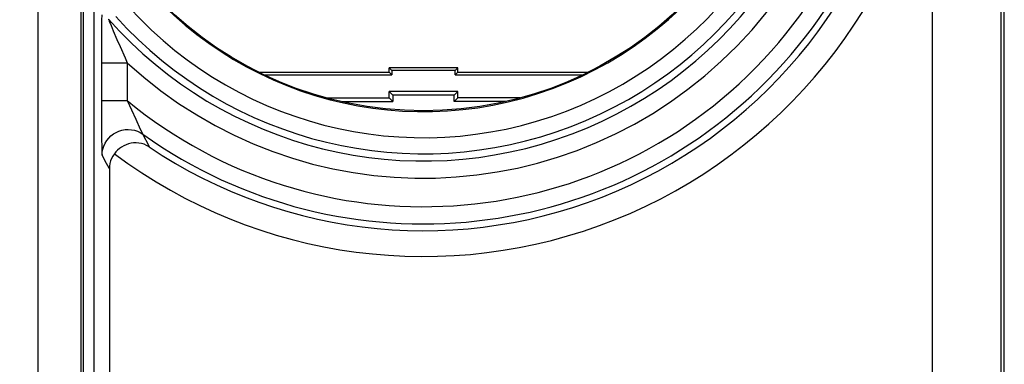
# Model space of a CAD drawing. Units: millimetres. Extents: x 67.9 to 112.9, y 84.9 to 133.9.
# Drawn here: x 79.2 to 90.6, y 116.1 to 120.1 of the extents above; entities that cross this region are included whole.
import ezdxf

# ---------------------------------------------------------------- set-up
doc = ezdxf.new("R2010")
doc.units = ezdxf.units.MM
doc.header["$LTSCALE"] = 16.335
doc.layers.get('0').update_dxf_attribs({"linetype": 'CONTINUOUS'})
doc.layers.add('ASSI', color=7, linetype='CONTINUOUS')

msp = doc.modelspace()

# ---------------------------------------------------------------- linework, layer by layer
at = {"color": 7, "linetype": 'CONTINUOUS'}
for p, q in [((90.638, 91.398), (90.638, 127.346)), ((79.938, 114.354), (79.938, 121.356)), ((80.056, 121.123), (80.056, 114.354)), ((83.488, 119.522), (83.488, 119.572)), ((83.521, 119.539), (83.488, 119.572)), ((84.288, 119.572), (83.488, 119.572)), ((84.255, 119.539), (84.288, 119.572)), ((84.288, 119.522), (84.288, 119.572)), ((81.973, 119.522), (83.488, 119.522)), ((82.045, 119.489), (83.521, 119.489)), ((83.521, 119.489), (83.488, 119.522)), ((83.521, 119.539), (83.521, 119.489)), ((84.255, 119.539), (83.521, 119.539)), ((84.255, 119.489), (84.255, 119.539)), ((84.255, 119.489), (84.288, 119.522)), ((84.255, 119.489), (85.731, 119.489)), ((84.288, 119.522), (85.803, 119.522)), ((83.488, 119.222), (83.488, 119.297)), ((83.488, 119.297), (83.531, 119.254)), ((84.288, 119.297), (83.488, 119.297)), ((83.531, 119.254), (83.531, 119.179)), ((84.245, 119.254), (83.531, 119.254)), ((84.288, 119.297), (84.245, 119.254)), ((84.245, 119.179), (84.245, 119.254)), ((84.288, 119.222), (84.288, 119.297)), ((82.768, 119.222), (83.488, 119.222)), ((82.938, 119.179), (83.531, 119.179)), ((83.531, 119.179), (83.488, 119.222)), ((84.245, 119.179), (84.288, 119.222)), ((84.838, 119.179), (84.245, 119.179)), ((85.008, 119.222), (84.288, 119.222)), ((80.238, 118.395), (80.238, 114.075))]:
    msp.add_line(p, q, dxfattribs=at)
at = {"color": 250, "linetype": 'CONTINUOUS'}
for p, q in [((90.599, 127.332), (90.599, 110.872)), ((89.799, 122.376), (89.799, 110.872)), ((79.412, 114.38), (79.412, 121.879)), ((79.912, 114.38), (79.912, 121.381)), ((80.149, 120.187), (80.148, 120.127)), ((80.148, 120.127), (80.147, 120.021)), ((80.259, 120.063), (80.283, 120.004)), ((80.147, 120.021), (80.146, 119.903)), ((80.283, 120.004), (80.326, 119.903)), ((80.146, 119.903), (80.146, 119.788)), ((80.326, 119.903), (80.363, 119.819)), ((80.363, 119.819), (80.42, 119.69)), ((80.146, 119.788), (80.145, 119.631)), ((80.42, 119.69), (80.445, 119.631)), ((80.145, 119.631), (80.145, 119.191)), ((80.145, 119.631), (80.445, 119.631)), ((80.445, 119.631), (80.445, 119.191)), ((80.145, 119.191), (80.146, 119.091)), ((80.145, 119.191), (80.445, 119.191)), ((80.445, 119.191), (80.545, 118.973)), ((80.146, 119.091), (80.146, 119)), ((80.146, 119), (80.147, 118.879)), ((80.147, 118.879), (80.148, 118.778)), ((80.545, 118.973), (80.598, 118.859)), ((80.148, 118.778), (80.148, 118.722)), ((80.598, 118.859), (80.612, 118.83)), ((80.628, 118.799), (80.644, 118.766)), ((80.644, 118.766), (80.676, 118.702)), ((80.148, 118.722), (80.149, 118.675)), ((80.149, 118.675), (80.15, 118.636)), ((80.676, 118.702), (80.701, 118.653)), ((80.15, 118.636), (80.151, 118.605)), ((80.154, 118.555), (80.175, 118.514)), ((80.175, 118.514), (80.202, 118.462)), ((80.202, 118.462), (80.231, 118.408)), ((80.231, 118.408), (80.238, 118.395))]:
    msp.add_line(p, q, dxfattribs=at)
for points in [[(80.229, 120.137), (80.229, 120.136), (80.23, 120.134), (80.232, 120.129), (80.237, 120.115)], [(80.237, 120.115), (80.241, 120.105), (80.246, 120.093), (80.259, 120.063)], [(80.154, 118.555), (80.156, 118.591), (80.163, 118.627), (80.174, 118.662), (80.189, 118.695), (80.208, 118.726), (80.231, 118.755), (80.256, 118.78), (80.285, 118.803), (80.317, 118.821), (80.35, 118.836), (80.385, 118.846), (80.421, 118.853), (80.457, 118.854), (80.494, 118.852), (80.529, 118.845), (80.564, 118.834), (80.597, 118.818), (80.628, 118.799)], [(80.612, 118.83), (80.616, 118.822), (80.62, 118.815), (80.625, 118.804)], [(80.625, 118.804), (80.627, 118.801), (80.628, 118.799)], [(80.151, 118.605), (80.151, 118.592), (80.152, 118.581), (80.152, 118.571), (80.153, 118.564), (80.153, 118.558), (80.154, 118.555)]]:
    msp.add_lwpolyline(points, dxfattribs=at)
at = {"color": 7, "linetype": 'CONTINUOUS'}
for points in [[(80.701, 118.653), (80.671, 118.669), (80.642, 118.682), (80.611, 118.691), (80.581, 118.696), (80.55, 118.699), (80.52, 118.698), (80.49, 118.694), (80.461, 118.687), (80.432, 118.677), (80.405, 118.665), (80.38, 118.65), (80.356, 118.634), (80.334, 118.615), (80.314, 118.594), (80.296, 118.572)], [(80.296, 118.572), (80.279, 118.545), (80.264, 118.517), (80.253, 118.488), (80.245, 118.458), (80.24, 118.427), (80.238, 118.395)]]:
    msp.add_lwpolyline(points, dxfattribs=at)
msp.add_circle((83.888, 123.372), 4.3, dxfattribs=at)
at = {"color": 250, "linetype": 'CONTINUOUS'}
for radius, start, end in [(5.616, 234.5192, 125.4808), (5.416, 230.5363, 129.4637), (5.084, 227.3793, 132.6207), (4.884, 221.4857, 138.5143), (5.995, 233.1927, 350.4355), (5.695, 235.9661, 350.4355)]:
    msp.add_arc((83.888, 123.372), radius, start, end, dxfattribs=at)
at = {"color": 7, "linetype": 'CONTINUOUS'}
for centre, radius, start, end in [((83.888, 123.372), 4.8, 221.8884, 138.1116), ((83.888, 123.372), 4.613, 217.6997, 142.3003), ((83.888, 123.372), 4.31, 211.1726, 148.8274), ((76.238, 121.472), 3, 231.0552, 38.5668)]:
    msp.add_arc(centre, radius, start, end, dxfattribs=at)
at = {"layer": 'ASSI', "color": 7, "linetype": 'CONTINUOUS'}
for p, q in [((90.638, 91.398), (90.638, 127.346)), ((79.938, 114.354), (79.938, 121.356)), ((80.056, 121.123), (80.056, 114.354)), ((80.238, 118.395), (80.238, 114.075))]:
    msp.add_line(p, q, dxfattribs=at)
at = {"layer": 'ASSI', "color": 250, "linetype": 'CONTINUOUS'}
for p, q in [((90.599, 127.332), (90.599, 110.872)), ((89.799, 122.376), (89.799, 110.872)), ((79.412, 114.38), (79.412, 121.879)), ((79.912, 114.38), (79.912, 121.381)), ((80.149, 120.187), (80.148, 120.127)), ((80.148, 120.127), (80.147, 120.021)), ((80.259, 120.063), (80.283, 120.004)), ((80.147, 120.021), (80.146, 119.903)), ((80.283, 120.004), (80.326, 119.903)), ((80.146, 119.903), (80.146, 119.788)), ((80.326, 119.903), (80.363, 119.819)), ((80.363, 119.819), (80.42, 119.69)), ((80.146, 119.788), (80.145, 119.631)), ((80.42, 119.69), (80.445, 119.631)), ((80.145, 119.631), (80.145, 119.191)), ((80.145, 119.631), (80.445, 119.631)), ((80.445, 119.631), (80.445, 119.191)), ((80.145, 119.191), (80.146, 119.091)), ((80.145, 119.191), (80.445, 119.191)), ((80.445, 119.191), (80.545, 118.973)), ((80.146, 119.091), (80.146, 119)), ((80.146, 119), (80.147, 118.879)), ((80.147, 118.879), (80.148, 118.778)), ((80.545, 118.973), (80.598, 118.859)), ((80.148, 118.778), (80.148, 118.722)), ((80.598, 118.859), (80.612, 118.83)), ((80.628, 118.799), (80.644, 118.766)), ((80.644, 118.766), (80.676, 118.702)), ((80.148, 118.722), (80.149, 118.675)), ((80.149, 118.675), (80.15, 118.636)), ((80.676, 118.702), (80.701, 118.653)), ((80.15, 118.636), (80.151, 118.605)), ((80.154, 118.555), (80.175, 118.514)), ((80.175, 118.514), (80.202, 118.462)), ((80.202, 118.462), (80.231, 118.408)), ((80.231, 118.408), (80.238, 118.395))]:
    msp.add_line(p, q, dxfattribs=at)
for points in [[(80.229, 120.137), (80.229, 120.136), (80.23, 120.134), (80.232, 120.129), (80.237, 120.115)], [(80.237, 120.115), (80.241, 120.105), (80.246, 120.093), (80.259, 120.063)], [(80.154, 118.555), (80.156, 118.591), (80.163, 118.627), (80.174, 118.662), (80.189, 118.695), (80.208, 118.726), (80.231, 118.755), (80.256, 118.78), (80.285, 118.803), (80.317, 118.821), (80.35, 118.836), (80.385, 118.846), (80.421, 118.853), (80.457, 118.854), (80.494, 118.852), (80.529, 118.845), (80.564, 118.834), (80.597, 118.818), (80.628, 118.799)], [(80.612, 118.83), (80.616, 118.822), (80.62, 118.815), (80.625, 118.804)], [(80.625, 118.804), (80.627, 118.801), (80.628, 118.799)], [(80.151, 118.605), (80.151, 118.592), (80.152, 118.581), (80.152, 118.571), (80.153, 118.564), (80.153, 118.558), (80.154, 118.555)]]:
    msp.add_lwpolyline(points, dxfattribs=at)
at = {"layer": 'ASSI', "color": 7, "linetype": 'CONTINUOUS'}
for points in [[(80.701, 118.653), (80.671, 118.669), (80.642, 118.682), (80.611, 118.691), (80.581, 118.696), (80.55, 118.699), (80.52, 118.698), (80.49, 118.694), (80.461, 118.687), (80.432, 118.677), (80.405, 118.665), (80.38, 118.65), (80.356, 118.634), (80.334, 118.615), (80.314, 118.594), (80.296, 118.572)], [(80.296, 118.572), (80.279, 118.545), (80.264, 118.517), (80.253, 118.488), (80.245, 118.458), (80.24, 118.427), (80.238, 118.395)]]:
    msp.add_lwpolyline(points, dxfattribs=at)
msp.add_circle((83.888, 123.372), 4.3, dxfattribs=at)
at = {"layer": 'ASSI', "color": 250, "linetype": 'CONTINUOUS'}
for radius, start, end in [(5.616, 234.5192, 125.4808), (5.416, 230.5363, 129.4637), (5.084, 227.3793, 132.6207), (4.884, 221.4857, 138.5143), (5.995, 233.1927, 350.4355), (5.695, 235.9661, 350.4355)]:
    msp.add_arc((83.888, 123.372), radius, start, end, dxfattribs=at)
at = {"layer": 'ASSI', "color": 7, "linetype": 'CONTINUOUS'}
for centre, radius, start, end in [((83.888, 123.372), 4.8, 221.8884, 138.1116), ((83.888, 123.372), 4.613, 217.6997, 142.3003), ((83.888, 123.372), 4.31, 211.1726, 148.8274), ((76.238, 121.472), 3, 231.0552, 38.5668)]:
    msp.add_arc(centre, radius, start, end, dxfattribs=at)

doc.saveas('drawing.dxf')
